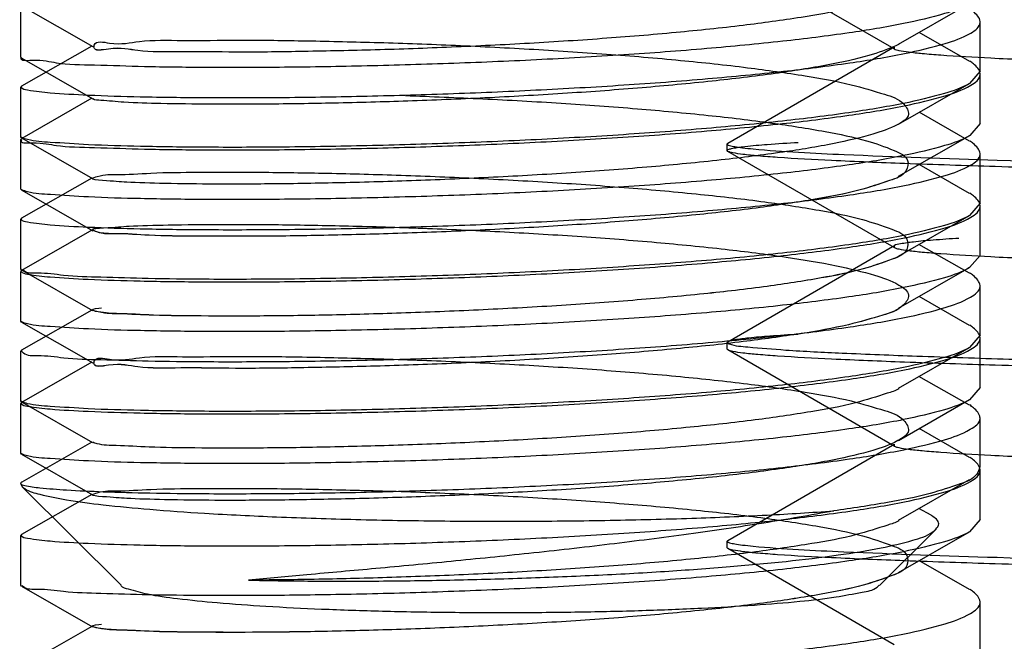
# Model space of a CAD drawing. Units: millimetres. Extents: x 2917 to 3983, y -8851 to -8163.
# Drawn here: x 3831 to 3839, y -8584 to -8579 of the extents above; entities that cross this region are included whole.
import ezdxf
from ezdxf.lldxf.tags import DXFTag

# ---------------------------------------------------------------- set-up
doc = ezdxf.new("R2010")
doc.units = ezdxf.units.MM
doc.layers.add('02___PRT_ALL_AXES', color=7, linetype='Continuous')
doc.layers.add('DEFAULT_2', color=8, linetype='HIDDEN')
tags = doc.linetypes.add('HIDDEN', pattern=[0.5, 0.25, -0.25]).pattern_tags.tags
tags[6:7] = [DXFTag(74, 4), DXFTag(75, 0), DXFTag(340, '0'), DXFTag(46, 0.0), DXFTag(50, 0.0), DXFTag(44, 0.0), DXFTag(45, 0.0)]
tags[4:5] = [DXFTag(74, 4), DXFTag(75, 0), DXFTag(340, '0'), DXFTag(46, 0.0), DXFTag(50, 0.0), DXFTag(44, 0.0), DXFTag(45, 0.0)]

msp = doc.modelspace()

# ---------------------------------------------------------------- linework, layer by layer
at = {"color": 7, "linetype": 'Continuous'}
for p, q in [((3838.0338, -8579.5228), (3836.7777, -8578.7972)), ((3831.4356, -8579.5855), (3831.4357, -8579.2102)), ((3831.4413, -8579.1983), (3831.9782, -8579.5058)), ((3838.0683, -8579.4886), (3838.6051, -8579.1815)), ((3838.6849, -8579.6916), (3838.685, -8579.3163)), ((3838.6057, -8579.6185), (3838.2236, -8579.3997)), ((3831.9718, -8579.5021), (3831.4411, -8579.8056)), ((3831.442, -8579.5928), (3831.4356, -8579.5855)), ((3836.7777, -8580.2349), (3838.0223, -8579.5161)), ((3831.442, -8579.5928), (3831.9789, -8579.9002)), ((3838.6849, -8579.6916), (3838.6044, -8579.7841)), ((3838.6855, -8580.086), (3838.6856, -8579.7107)), ((3831.4411, -8579.8056), (3831.4349, -8579.8128)), ((3838.0674, -8580.0911), (3838.6044, -8579.784)), ((3831.4348, -8580.1881), (3831.4349, -8579.8128)), ((3831.9724, -8579.8965), (3831.4418, -8580.2)), ((3838.6045, -8580.221), (3838.2226, -8580.0023)), ((3838.6855, -8580.086), (3838.6054, -8580.1782)), ((3838.0683, -8580.4853), (3838.6054, -8580.1781)), ((3831.4411, -8580.1953), (3831.4348, -8580.1881)), ((3831.4353, -8580.5825), (3831.4354, -8580.2071)), ((3831.4418, -8580.1999), (3831.4354, -8580.2071)), ((3831.4411, -8580.1953), (3831.9779, -8580.5028)), ((3836.7777, -8580.2349), (3836.7723, -8580.2411)), ((3836.7723, -8580.2411), (3836.7727, -8580.2428)), ((3836.7727, -8580.2428), (3836.7735, -8580.244)), ((3836.7777, -8580.2972), (3836.7723, -8580.2911)), ((3838.0338, -8581.0228), (3836.7777, -8580.2972)), ((3838.6846, -8580.6886), (3838.6847, -8580.3133)), ((3838.6047, -8580.6152), (3838.2232, -8580.3967)), ((3831.9715, -8580.4991), (3831.4408, -8580.8026)), ((3831.4416, -8580.5897), (3831.4353, -8580.5825)), ((3831.4416, -8580.5896), (3831.9785, -8580.8971)), ((3838.6846, -8580.6886), (3838.604, -8580.7812)), ((3838.6852, -8581.083), (3838.6853, -8580.7076)), ((3831.4345, -8581.1851), (3831.4346, -8580.8097)), ((3831.4408, -8580.8026), (3831.4346, -8580.8097)), ((3838.0671, -8581.0882), (3838.604, -8580.7811)), ((3831.9721, -8580.8934), (3831.4414, -8581.1969)), ((3838.6044, -8581.2181), (3838.2224, -8580.9993)), ((3836.7777, -8581.7349), (3838.0223, -8581.0161)), ((3838.6852, -8581.083), (3838.6049, -8581.1753)), ((3831.4409, -8581.1924), (3831.4345, -8581.1851)), ((3831.4351, -8581.5794), (3831.4352, -8581.2041)), ((3831.4409, -8581.1923), (3831.9777, -8581.4998)), ((3838.0678, -8581.4824), (3838.6049, -8581.1752)), ((3838.6844, -8581.6856), (3838.6845, -8581.3102)), ((3838.6046, -8581.6122), (3838.2229, -8581.3937)), ((3831.9713, -8581.4961), (3831.4406, -8581.7996)), ((3831.4413, -8581.5866), (3831.4351, -8581.5794)), ((3831.4413, -8581.5866), (3831.9782, -8581.8941)), ((3836.7777, -8581.7349), (3836.7723, -8581.7411)), ((3838.6844, -8581.6856), (3838.6042, -8581.7779)), ((3838.6849, -8582.0799), (3838.685, -8581.7046)), ((3831.4342, -8582.182), (3831.4343, -8581.8067)), ((3831.4406, -8581.7995), (3831.4343, -8581.8067)), ((3836.7777, -8581.7972), (3836.7723, -8581.7911)), ((3838.0338, -8582.5228), (3836.7777, -8581.7972)), ((3838.0674, -8582.0849), (3838.6042, -8581.7779)), ((3831.9718, -8581.8904), (3831.4411, -8582.1939)), ((3838.6041, -8582.2149), (3838.2222, -8581.9963)), ((3838.6849, -8582.0799), (3838.6044, -8582.1724)), ((3831.4405, -8582.1892), (3831.4342, -8582.182)), ((3831.4405, -8582.1892), (3831.9774, -8582.4967)), ((3838.0674, -8582.4795), (3838.6044, -8582.1723)), ((3831.4348, -8582.5764), (3831.4349, -8582.2011)), ((3831.4411, -8582.1939), (3831.4349, -8582.2011)), ((3838.6841, -8582.6825), (3838.6842, -8582.3072)), ((3838.6045, -8582.6093), (3838.2226, -8582.3907)), ((3831.9709, -8582.493), (3831.4436, -8582.7946)), ((3836.7777, -8583.2349), (3838.0223, -8582.5161)), ((3831.4411, -8582.5837), (3831.4348, -8582.5764)), ((3831.4411, -8582.5837), (3831.9779, -8582.8911)), ((3838.6846, -8583.0769), (3838.6847, -8582.7016)), ((3838.0669, -8583.082), (3838.6036, -8582.775)), ((3831.4353, -8582.8005), (3831.4341, -8582.8037)), ((3831.4341, -8582.8078), (3831.4451, -8582.8298)), ((3831.4436, -8582.7946), (3831.4353, -8582.8005)), ((3832.1926, -8583.5732), (3831.4451, -8582.8298)), ((3831.9715, -8582.8874), (3831.4408, -8583.191)), ((3838.3133, -8583.0456), (3838.2219, -8582.9933)), ((3838.6846, -8583.0769), (3838.604, -8583.1695)), ((3837.9251, -8583.5748), (3838.3517, -8583.151)), ((3831.4345, -8583.5734), (3831.4346, -8583.1981)), ((3831.4408, -8583.1909), (3831.4346, -8583.1981)), ((3838.0671, -8583.4765), (3838.604, -8583.1694)), ((3836.7777, -8583.2349), (3836.7723, -8583.2411)), ((3836.7723, -8583.2411), (3836.7727, -8583.2428)), ((3836.7777, -8583.2972), (3836.7723, -8583.2911)), ((3836.7727, -8583.2428), (3836.7735, -8583.244)), ((3838.0338, -8584.0228), (3836.7777, -8583.2972)), ((3838.6044, -8583.6064), (3838.2224, -8583.3876)), ((3831.4409, -8583.5807), (3831.4345, -8583.5734)), ((3831.4409, -8583.5807), (3831.9777, -8583.8881)), ((3838.6844, -8584.0739), (3838.6845, -8583.6986)), ((3831.9713, -8583.8844), (3831.4406, -8584.188))]:
    msp.add_line(p, q, dxfattribs=at)
for points, start_tangent, end_tangent in [([(3834.3419, -8577.4876), (3834.926, -8577.5118), (3835.5188, -8577.545), (3836.0946, -8577.5869), (3836.6288, -8577.6369), (3837.1103, -8577.695), (3837.5142, -8577.7595), (3837.8267, -8577.8294), (3838.0358, -8577.9025), (3838.1362, -8577.9777), (3838.1249, -8578.0542), (3838.0002, -8578.1297), (3837.7681, -8578.2023), (3837.438, -8578.2704), (3837.0226, -8578.3327), (3836.5361, -8578.3884), (3835.9957, -8578.4364), (3835.4222, -8578.4761), (3834.8326, -8578.5073), (3834.2465, -8578.53), (3833.6906, -8578.544), (3833.1851, -8578.5501), (3832.7544, -8578.5492), (3832.4051, -8578.5424), (3832.1527, -8578.5311), (3832.009, -8578.5169), (3831.9782, -8578.5015), (3832.061, -8578.4865), (3832.2535, -8578.4736), (3832.5484, -8578.4644), (3832.9409, -8578.4603), (3833.4125, -8578.4627), (3833.9437, -8578.4727), (3834.5093, -8578.4907), (3835.0909, -8578.5171), (3835.6747, -8578.5523), (3836.2379, -8578.5961), (3836.7588, -8578.6481), (3837.2184, -8578.7075), (3837.5991, -8578.7732), (3837.8873, -8578.8439), (3838.0712, -8578.9184), (3838.144, -8578.9945), (3838.103, -8579.0709), (3837.9493, -8579.1461), (3837.6889, -8579.2179), (3837.3313, -8579.2852), (3836.8949, -8579.3457), (3836.3873, -8579.3998), (3835.8281, -8579.446), (3835.2418, -8579.4836), (3834.652, -8579.5121), (3834.0782, -8579.532), (3833.5402, -8579.5435), (3833.0584, -8579.5475), (3832.6441, -8579.5448), (3832.32, -8579.5365), (3832.0985, -8579.5242), (3831.988, -8579.5095), (3831.9903, -8579.494), (3832.1058, -8579.4794), (3832.3312, -8579.4674), (3832.6578, -8579.4595), (3833.073, -8579.4572), (3833.5613, -8579.4618), (3834.1047, -8579.4741), (3834.6839, -8579.4948), (3835.2759, -8579.5243), (3835.8619, -8579.5627), (3836.4207, -8579.6099), (3836.9272, -8579.6651), (3837.3634, -8579.7272), (3837.7097, -8579.7941), (3837.962, -8579.866), (3838.1084, -8579.9411), (3838.1426, -8580.0176), (3838.0631, -8580.0936), (3837.8735, -8580.1675), (3837.5802, -8580.2378), (3837.1962, -8580.3027), (3836.7286, -8580.3619), (3836.2006, -8580.4135), (3835.6304, -8580.4568), (3835.0432, -8580.4911), (3834.4572, -8580.5167), (3833.8892, -8580.5338), (3833.3639, -8580.5427), (3832.9024, -8580.5442), (3832.5219, -8580.5395), (3832.235, -8580.5298), (3832.0513, -8580.5167), (3831.9763, -8580.5017), (3832.0131, -8580.4864), (3832.161, -8580.4725), (3832.4183, -8580.4615), (3832.7739, -8580.4551), (3833.2149, -8580.4548), (3833.7167, -8580.4615), (3834.2718, -8580.4762), (3834.8585, -8580.4996), (3835.4521, -8580.5318), (3836.0297, -8580.5727), (3836.5712, -8580.6219), (3837.0572, -8580.6788), (3837.4681, -8580.7422), (3837.7947, -8580.812), (3838.0178, -8580.8856), (3838.1308, -8580.9615), (3838.1303, -8581.0373), (3838.0198, -8581.1119), (3837.8013, -8581.1845), (3837.4828, -8581.2532), (3837.0761, -8581.3165), (3836.5961, -8581.3731), (3836.0592, -8581.4222), (3835.4842, -8581.4632), (3834.8928, -8581.4954), (3834.3091, -8581.5188), (3833.752, -8581.5337), (3833.2407, -8581.5407), (3832.7975, -8581.5405), (3832.4373, -8581.5343), (3832.1768, -8581.5236), (3832.0198, -8581.5097), (3831.9752, -8581.4943), (3832.0453, -8581.479)], (0.999402, -0.034575), (0.993472, 0.114078)), ([(3838.07, -8579.0972), (3837.9493, -8579.1461), (3837.6889, -8579.2179), (3837.3313, -8579.2852), (3836.8949, -8579.3457), (3836.3873, -8579.3998), (3835.8281, -8579.446), (3835.2418, -8579.4836), (3834.652, -8579.5121), (3834.0782, -8579.532), (3833.5402, -8579.5435), (3833.0584, -8579.5475), (3832.6441, -8579.5448), (3832.32, -8579.5365), (3832.0985, -8579.5242), (3831.988, -8579.5095), (3831.988, -8579.5062)], (-0.836411, -0.548103), (0.04611, 0.998936)), ([(3838.6051, -8579.1817), (3838.416, -8579.2571), (3838.1065, -8579.3325), (3837.6939, -8579.4025), (3837.1923, -8579.4658), (3836.6186, -8579.5214), (3835.9914, -8579.5684), (3835.3311, -8579.6063), (3834.6665, -8579.6343), (3834.0107, -8579.6531), (3833.3889, -8579.6627), (3832.8252, -8579.6637)], (-0.858044, -0.513576), (-0.999984, 0.005599)), ([(3838.6845, -8579.3163), (3838.6329, -8579.2417), (3838.6061, -8579.2216)], (-0.093876, 0.995584), (-0.833364, 0.552725)), ([(3832.8244, -8579.891), (3833.3885, -8579.89), (3834.0118, -8579.8803), (3834.664, -8579.8617), (3835.3269, -8579.8337), (3835.9918, -8579.7957), (3836.6261, -8579.748), (3837.198, -8579.6924), (3837.6992, -8579.6289), (3838.113, -8579.5583), (3838.4212, -8579.4826), (3838.6132, -8579.4037), (3838.6847, -8579.3224), (3838.6845, -8579.3163)], (0.999983, -0.005833), (-0.093876, 0.995584)), ([(3838.069, -8579.4899), (3838.0464, -8579.5003), (3837.8437, -8579.5737), (3837.535, -8579.6442), (3837.1347, -8579.709), (3836.6588, -8579.767), (3836.13, -8579.8169), (3835.5654, -8579.8585), (3834.9792, -8579.8917), (3834.3948, -8579.9164), (3833.835, -8579.9324), (3833.3197, -8579.9405), (3832.8671, -8579.9414), (3832.4935, -8579.9362), (3832.214, -8579.9261), (3832.0396, -8579.9126), (3831.9784, -8579.9009)], (-0.898982, -0.437985), (-0.876988, 0.480512)), ([(3832.8252, -8579.6637), (3832.3686, -8579.6579), (3831.9919, -8579.6465), (3831.7059, -8579.6306), (3831.5195, -8579.6115), (3831.4388, -8579.5917)], (-0.999984, 0.005599), (0.314964, 0.949104)), ([(3838.6849, -8579.7107), (3838.6342, -8579.6366), (3838.6072, -8579.6162)], (-0.10239, 0.994744), (-0.831744, 0.555159)), ([(3832.825, -8580.2854), (3833.3882, -8580.2844), (3834.0088, -8580.2748), (3834.6587, -8580.2563), (3835.322, -8580.2284), (3835.9856, -8580.1905), (3836.6186, -8580.1431), (3837.1905, -8580.0877), (3837.6933, -8580.0242), (3838.1105, -8579.9533), (3838.4196, -8579.8776), (3838.613, -8579.7985), (3838.6851, -8579.7176), (3838.6849, -8579.7107)], (0.999985, -0.005437), (-0.10239, 0.994744)), ([(3838.6045, -8579.7842), (3838.4152, -8579.8597), (3838.1056, -8579.9351), (3837.6931, -8580.0051), (3837.1915, -8580.0684), (3836.6178, -8580.124), (3835.9906, -8580.1711), (3835.3303, -8580.2089), (3834.6656, -8580.2369), (3834.0099, -8580.2557), (3833.3881, -8580.2653), (3832.8243, -8580.2663)], (-0.857865, -0.513874), (-0.999987, 0.005161)), ([(3831.4362, -8579.8119), (3831.4859, -8579.8332), (3831.6569, -8579.854), (3831.9437, -8579.8717), (3832.3376, -8579.8845), (3832.8244, -8579.891)], (0.568615, -0.822604), (0.999983, -0.005833)), ([(3834.3419, -8579.876), (3834.926, -8579.9002), (3835.5188, -8579.9333), (3836.0946, -8579.9753), (3836.6288, -8580.0252), (3837.1103, -8580.0833), (3837.5142, -8580.1479), (3837.8267, -8580.2177), (3838.0358, -8580.2908), (3838.1362, -8580.3661), (3838.1249, -8580.4425), (3838.0002, -8580.5181), (3837.7681, -8580.5907), (3837.438, -8580.6587), (3837.0226, -8580.7211), (3836.5361, -8580.7767), (3835.9957, -8580.8248), (3835.4222, -8580.8644), (3834.8326, -8580.8957), (3834.2465, -8580.9183), (3833.6906, -8580.9324), (3833.1851, -8580.9384), (3832.7544, -8580.9375), (3832.4051, -8580.9308), (3832.1527, -8580.9195), (3832.009, -8580.9053), (3831.9782, -8580.8898), (3832.061, -8580.8748), (3832.2535, -8580.8619), (3832.5484, -8580.8527), (3832.9409, -8580.8486), (3833.4125, -8580.8511), (3833.9437, -8580.861), (3834.5093, -8580.8791), (3835.0909, -8580.9055), (3835.6747, -8580.9407), (3836.2379, -8580.9845), (3836.7588, -8581.0365), (3837.2184, -8581.0958), (3837.5991, -8581.1615), (3837.8873, -8581.2323), (3838.0712, -8581.3067), (3838.144, -8581.3828), (3838.103, -8581.4592), (3837.9493, -8581.5344), (3837.6889, -8581.6062), (3837.3313, -8581.6735), (3836.8949, -8581.7341), (3836.3873, -8581.7881), (3835.8281, -8581.8344), (3835.2418, -8581.8719), (3834.652, -8581.9005), (3834.0782, -8581.9203), (3833.5402, -8581.9318), (3833.0584, -8581.9358), (3832.6441, -8581.9331), (3832.32, -8581.9248), (3832.0985, -8581.9125), (3831.988, -8581.8978), (3831.9903, -8581.8824), (3832.1058, -8581.8677), (3832.3312, -8581.8557), (3832.6578, -8581.8478), (3833.073, -8581.8456), (3833.5613, -8581.8501), (3834.1047, -8581.8624), (3834.6839, -8581.8831), (3835.2759, -8581.9126), (3835.8619, -8581.951), (3836.4207, -8581.9983), (3836.9272, -8582.0534), (3837.3634, -8582.1155), (3837.7097, -8582.1824), (3837.962, -8582.2543), (3838.1084, -8582.3295), (3838.1426, -8582.4059), (3838.0631, -8582.4819), (3837.8735, -8582.5558), (3837.5802, -8582.6261), (3837.1962, -8582.6911), (3836.7286, -8582.7503), (3836.2006, -8582.8018), (3835.6304, -8582.8451), (3835.0432, -8582.8795), (3834.4572, -8582.905), (3833.8892, -8582.9221), (3833.3639, -8582.931), (3832.9024, -8582.9326), (3832.5219, -8582.9278), (3832.235, -8582.9181), (3832.0513, -8582.905), (3831.9763, -8582.89), (3832.0131, -8582.8748), (3832.161, -8582.8608), (3832.4183, -8582.8498), (3832.7739, -8582.8435), (3833.2149, -8582.8432), (3833.7167, -8582.8499), (3834.2718, -8582.8646), (3834.8585, -8582.8879), (3835.4521, -8582.9201), (3836.0297, -8582.961), (3836.5712, -8583.0102), (3837.0572, -8583.0671), (3837.4681, -8583.1305), (3837.7947, -8583.2003), (3838.0178, -8583.2739), (3838.1308, -8583.3498), (3838.1303, -8583.4257), (3838.0198, -8583.5003), (3837.8013, -8583.5729), (3837.4828, -8583.6416), (3837.0761, -8583.7048), (3836.5961, -8583.7614), (3836.0592, -8583.8106), (3835.4842, -8583.8515), (3834.8928, -8583.8838), (3834.3091, -8583.9072), (3833.752, -8583.9221), (3833.2407, -8583.9291), (3832.7975, -8583.9289), (3832.4373, -8583.9227), (3832.1768, -8583.912), (3832.0198, -8583.8981), (3831.9752, -8583.8826), (3832.0453, -8583.8674)], (0.999402, -0.034575), (0.993472, 0.114078)), ([(3838.6054, -8580.1784), (3838.4157, -8580.2541), (3838.1062, -8580.3295), (3837.6936, -8580.3995), (3837.1921, -8580.4628), (3836.6183, -8580.5184), (3835.9911, -8580.5654), (3835.3308, -8580.6033), (3834.6662, -8580.6313), (3834.0104, -8580.6501), (3833.3887, -8580.6597), (3832.8249, -8580.6607)], (-0.857471, -0.514532), (-0.999986, 0.005367)), ([(3831.44, -8580.2104), (3831.4388, -8580.2124), (3831.5193, -8580.2332), (3831.7049, -8580.2522), (3831.9907, -8580.2681), (3832.3692, -8580.2796), (3832.825, -8580.2854)], (-0.579788, -0.814767), (0.999985, -0.005437)), ([(3832.8243, -8580.2663), (3832.3395, -8580.2599), (3831.9456, -8580.2471), (3831.6578, -8580.2294), (3831.4862, -8580.2086), (3831.4426, -8580.1926)], (-0.999987, 0.005161), (-0.867608, 0.497249)), ([(3838.6842, -8580.3133), (3838.6327, -8580.2388), (3838.606, -8580.2187)], (-0.095817, 0.995399), (-0.832742, 0.553662)), ([(3832.8242, -8580.888), (3833.3878, -8580.887), (3834.0114, -8580.8773), (3834.6654, -8580.8586), (3835.3277, -8580.8306), (3835.9929, -8580.7925), (3836.6275, -8580.7449), (3837.1993, -8580.6892), (3837.7009, -8580.6256), (3838.1129, -8580.5552), (3838.4207, -8580.4796), (3838.6126, -8580.4009), (3838.6844, -8580.3196), (3838.6842, -8580.3133)], (0.999983, -0.005884), (-0.095817, 0.995399)), ([(3838.0711, -8580.4906), (3838.0002, -8580.5181), (3837.7681, -8580.5907), (3837.438, -8580.6587), (3837.0226, -8580.7211), (3836.5361, -8580.7767), (3835.9957, -8580.8248), (3835.4222, -8580.8644), (3834.8326, -8580.8957), (3834.2465, -8580.9183), (3833.6906, -8580.9324), (3833.1851, -8580.9384), (3832.7544, -8580.9375), (3832.4051, -8580.9308), (3832.1527, -8580.9195), (3832.009, -8580.9053), (3831.9815, -8580.8926)], (-0.887036, -0.461701), (-0.821632, 0.570018)), ([(3832.8249, -8580.6607), (3832.3401, -8580.6543), (3831.9461, -8580.6415), (3831.6583, -8580.6238), (3831.4867, -8580.603), (3831.4431, -8580.587)], (-0.999986, 0.005367), (-0.866863, 0.498546)), ([(3838.6848, -8580.7077), (3838.6332, -8580.6331), (3838.6062, -8580.6129)], (-0.093773, 0.995594), (-0.833741, 0.552155)), ([(3832.8247, -8581.2824), (3833.389, -8581.2813), (3834.0118, -8581.2717), (3834.6626, -8581.2531), (3835.3261, -8581.2251), (3835.9906, -8581.1871), (3836.6245, -8581.1395), (3837.1964, -8581.084), (3837.6976, -8581.0205), (3838.1128, -8580.9497), (3838.4214, -8580.874), (3838.6136, -8580.7949), (3838.6849, -8580.7138), (3838.6848, -8580.7077)], (0.999984, -0.005689), (-0.093773, 0.995594)), ([(3831.4359, -8580.8089), (3831.4859, -8580.8302), (3831.6568, -8580.851), (3831.9437, -8580.8687), (3832.3371, -8580.8815), (3832.8242, -8580.888)], (0.56087, -0.827904), (0.999983, -0.005884)), ([(3838.6041, -8580.7813), (3838.4149, -8580.8567), (3838.1054, -8580.9321), (3837.6928, -8581.0021), (3837.1912, -8581.0654), (3836.6175, -8581.121), (3835.9903, -8581.168), (3835.33, -8581.2059), (3834.6654, -8581.2339), (3834.0096, -8581.2527), (3833.3878, -8581.2623), (3832.8241, -8581.2633)], (-0.858013, -0.513628), (-0.999986, 0.005244)), ([(3838.069, -8581.0921), (3838.0198, -8581.1119), (3837.8013, -8581.1845), (3837.4828, -8581.2532), (3837.0761, -8581.3165), (3836.5961, -8581.3731), (3836.0592, -8581.4222), (3835.4842, -8581.4632), (3834.8928, -8581.4954), (3834.3091, -8581.5188), (3833.752, -8581.5337), (3833.2407, -8581.5407), (3832.7975, -8581.5405), (3832.4373, -8581.5343), (3832.1768, -8581.5236), (3832.0198, -8581.5097), (3831.9788, -8581.4976)], (-0.902267, -0.431178), (-0.874705, 0.484656)), ([(3831.4404, -8581.1951), (3831.4358, -8581.2018), (3831.4365, -8581.2032)], (-0.868431, -0.49581), (0.572416, -0.819963)), ([(3831.4365, -8581.2032), (3831.4858, -8581.2245), (3831.6567, -8581.2454), (3831.9428, -8581.263), (3832.3376, -8581.2759), (3832.8247, -8581.2824)], (0.572416, -0.819963), (0.999984, -0.005689)), ([(3832.8241, -8581.2633), (3832.3976, -8581.2581), (3832.0393, -8581.248), (3831.7583, -8581.2339), (3831.5617, -8581.2169), (3831.4547, -8581.198), (3831.4455, -8581.1886)], (-0.999986, 0.005244), (-0.626447, 0.779464)), ([(3838.605, -8581.1754), (3838.4154, -8581.2511), (3838.1059, -8581.3264), (3837.6933, -8581.3964), (3837.1918, -8581.4598), (3836.6181, -8581.5154), (3835.9909, -8581.5624), (3835.3306, -8581.6002), (3834.6659, -8581.6283), (3834.0101, -8581.6471), (3833.3884, -8581.6567), (3832.8246, -8581.6577)], (-0.857667, -0.514206), (-0.999986, 0.005219)), ([(3838.6839, -8581.3103), (3838.6325, -8581.2358), (3838.6059, -8581.2158)], (-0.099415, 0.995046), (-0.831997, 0.554781)), ([(3832.8239, -8581.885), (3833.387, -8581.8839), (3834.0112, -8581.8743), (3834.6668, -8581.8555), (3835.3294, -8581.8275), (3835.9939, -8581.7894), (3836.6283, -8581.7417), (3837.2002, -8581.6861), (3837.702, -8581.6224), (3838.1126, -8581.5522), (3838.4199, -8581.4768), (3838.6117, -8581.3982), (3838.6841, -8581.3169), (3838.6839, -8581.3103)], (0.999983, -0.005794), (-0.099415, 0.995046)), ([(3838.07, -8581.4855), (3837.9493, -8581.5344), (3837.6889, -8581.6062), (3837.3313, -8581.6735), (3836.8949, -8581.7341), (3836.3873, -8581.7881), (3835.8281, -8581.8344), (3835.2418, -8581.8719), (3834.652, -8581.9005), (3834.0782, -8581.9203), (3833.5402, -8581.9318), (3833.0584, -8581.9358), (3832.6441, -8581.9331), (3832.32, -8581.9248), (3832.0985, -8581.9125), (3831.988, -8581.8978), (3831.988, -8581.8945)], (-0.836411, -0.548103), (0.04611, 0.998936)), ([(3832.8246, -8581.6577), (3832.3398, -8581.6512), (3831.9459, -8581.6385), (3831.658, -8581.6208), (3831.4865, -8581.6), (3831.4428, -8581.5839)], (-0.999986, 0.005219), (-0.866965, 0.49837)), ([(3838.6845, -8581.7046), (3838.6329, -8581.6301), (3838.6061, -8581.61)], (-0.093876, 0.995584), (-0.833364, 0.552725)), ([(3832.8244, -8582.2794), (3833.3885, -8582.2783), (3834.0118, -8582.2687), (3834.664, -8582.25), (3835.3269, -8582.2221), (3835.9918, -8582.184), (3836.6261, -8582.1363), (3837.198, -8582.0807), (3837.6992, -8582.0172), (3838.113, -8581.9466), (3838.4212, -8581.8709), (3838.6132, -8581.792), (3838.6847, -8581.7108), (3838.6845, -8581.7046)], (0.999983, -0.005833), (-0.093876, 0.995584)), ([(3831.4409, -8581.8035), (3831.4549, -8581.8198), (3831.5628, -8581.8387), (3831.7592, -8581.8556), (3832.0407, -8581.8697), (3832.3982, -8581.8798), (3832.8239, -8581.885)], (0.438447, -0.898757), (0.999983, -0.005794)), ([(3838.6042, -8581.778), (3838.4146, -8581.8537), (3838.1051, -8581.929), (3837.6925, -8581.999), (3837.191, -8582.0624), (3836.6172, -8582.118), (3835.99, -8582.165), (3835.3297, -8582.2028), (3834.6651, -8582.2309), (3834.0093, -8582.2497), (3833.3876, -8582.2593), (3832.8238, -8582.2603)], (-0.857542, -0.514413), (-0.999985, 0.005541)), ([(3838.0704, -8582.0899), (3837.9827, -8582.1242), (3837.7431, -8582.1961), (3837.4063, -8582.2636), (3836.9848, -8582.3254), (3836.4938, -8582.3804), (3835.9513, -8582.4277), (3835.3769, -8582.4667), (3834.7914, -8582.4971), (3834.2159, -8582.5188), (3833.671, -8582.5323), (3833.1763, -8582.5381), (3832.7492, -8582.5371), (3832.4053, -8582.5304), (3832.1563, -8582.5194), (3832.0116, -8582.5055), (3831.9794, -8582.4932)], (-0.864923, -0.501905), (-0.852764, 0.522296)), ([(3832.8238, -8582.2603), (3832.339, -8582.2538), (3831.945, -8582.2411), (3831.6572, -8582.2234), (3831.4856, -8582.2026), (3831.442, -8582.1866)], (-0.999985, 0.005541), (-0.86701, 0.49829)), ([(3838.6045, -8582.1725), (3838.4152, -8582.2481), (3838.1056, -8582.3234), (3837.6931, -8582.3934), (3837.1915, -8582.4568), (3836.6178, -8582.5124), (3835.9906, -8582.5594), (3835.3303, -8582.5972), (3834.6656, -8582.6253), (3834.0099, -8582.644), (3833.3881, -8582.6536), (3832.8243, -8582.6547)], (-0.857865, -0.513874), (-0.999987, 0.005161)), ([(3831.4362, -8582.2002), (3831.4859, -8582.2215), (3831.6569, -8582.2424), (3831.9437, -8582.26), (3832.3376, -8582.2728), (3832.8244, -8582.2794)], (0.568615, -0.822604), (0.999983, -0.005833)), ([(3838.6834, -8582.3073), (3838.6337, -8582.2339), (3838.6058, -8582.2125)], (-0.111804, 0.99373), (-0.831099, 0.556124)), ([(3832.8236, -8582.882), (3833.384, -8582.8809), (3834.0033, -8582.8714), (3834.6583, -8582.8528), (3835.3241, -8582.8248), (3835.9875, -8582.7868), (3836.6184, -8582.7395), (3837.1947, -8582.6836), (3837.6969, -8582.62), (3838.1085, -8582.55), (3838.4163, -8582.4748), (3838.6101, -8582.396), (3838.6836, -8582.3151), (3838.6834, -8582.3073)], (0.999985, -0.005515), (-0.111804, 0.99373)), ([(3832.8243, -8582.6547), (3832.3395, -8582.6482), (3831.9456, -8582.6354), (3831.6578, -8582.6178), (3831.4862, -8582.5969), (3831.4426, -8582.581)], (-0.999987, 0.005161), (-0.867608, 0.497249)), ([(3838.6842, -8582.7016), (3838.6327, -8582.6271), (3838.606, -8582.607)], (-0.095817, 0.995399), (-0.832742, 0.553662)), ([(3832.8242, -8583.2763), (3833.3878, -8583.2753), (3834.0114, -8583.2657), (3834.6654, -8583.2469), (3835.3277, -8583.219), (3835.9929, -8583.1809), (3836.6275, -8583.1332), (3837.1993, -8583.0776), (3837.7009, -8583.0139), (3838.1129, -8582.9436), (3838.4207, -8582.8679), (3838.6126, -8582.7892), (3838.6844, -8582.7079), (3838.6842, -8582.7016)], (0.999983, -0.005884), (-0.095817, 0.995399)), ([(3838.68, -8582.6821), (3838.6585, -8582.7348), (3838.606, -8582.7795)], (-0.120148, -0.992756), (-0.878771, -0.477244)), ([(3838.606, -8582.7795), (3838.533, -8582.8089), (3838.3063, -8582.8807), (3837.985, -8582.9488), (3837.5786, -8583.012)], (-0.878771, -0.477244), (-0.990912, -0.134512)), ([(3831.4338, -8582.8037), (3831.4643, -8582.8195)], (-0.128734, -0.991679), (0.968059, -0.250721)), ([(3831.4457, -8582.8291), (3831.4643, -8582.8442), (3831.58, -8582.887), (3831.7795, -8582.9279), (3832.058, -8582.966), (3832.4088, -8583.0002), (3832.8236, -8583.0299)], (0.700804, -0.713354), (0.998137, -0.061014)), ([(3831.4643, -8582.8195), (3831.58, -8582.8377), (3831.7795, -8582.8539), (3832.0581, -8582.8673), (3832.4089, -8582.877), (3832.8236, -8582.882)], (0.968059, -0.250721), (0.999985, -0.005515)), ([(3832.8236, -8583.0299), (3833.3678, -8583.0574), (3833.9661, -8583.077), (3834.5994, -8583.088), (3835.2474, -8583.0901), (3835.8894, -8583.0832), (3836.5048, -8583.0675), (3837.0739, -8583.0435), (3837.5786, -8583.012)], (0.998137, -0.061014), (0.997213, 0.074609)), ([(3837.5786, -8583.012), (3837.0504, -8583.1041), (3836.4817, -8583.1882), (3835.8844, -8583.2647), (3835.2749, -8583.3337), (3834.6865, -8583.3939), (3834.1171, -8583.4479), (3833.5964, -8583.495), (3833.1557, -8583.5351)], (-0.982132, -0.188195), (-0.995798, -0.091576)), ([(3838.3506, -8583.1499), (3838.3711, -8583.111), (3838.3188, -8583.0487), (3838.3136, -8583.0453)], (0.69877, 0.715347), (-0.842518, 0.538668)), ([(3838.0698, -8583.0871), (3837.9865, -8583.1196), (3837.7481, -8583.1918), (3837.4115, -8583.2596), (3836.989, -8583.3218), (3836.4958, -8583.3772), (3835.95, -8583.4248), (3835.3714, -8583.464), (3834.7813, -8583.4945), (3834.2013, -8583.5162), (3833.6525, -8583.5296), (3833.1552, -8583.5351)], (-0.870718, -0.491783), (-0.999991, -0.00415)), ([(3837.6123, -8583.3452), (3837.9359, -8583.2917), (3838.1749, -8583.2342), (3838.3229, -8583.1732), (3838.3506, -8583.1499)], (0.990159, 0.139944), (0.69877, 0.715347)), ([(3831.4359, -8583.1972), (3831.4859, -8583.2186), (3831.6568, -8583.2394), (3831.9437, -8583.257), (3832.3371, -8583.2698), (3832.8242, -8583.2763)], (0.56087, -0.827904), (0.999983, -0.005884)), ([(3838.6041, -8583.1696), (3838.4149, -8583.245), (3838.1054, -8583.3204), (3837.6928, -8583.3904), (3837.1912, -8583.4538), (3836.6175, -8583.5094), (3835.9903, -8583.5564), (3835.33, -8583.5942), (3834.6654, -8583.6223), (3834.0096, -8583.641), (3833.3878, -8583.6506), (3832.8241, -8583.6517)], (-0.858013, -0.513628), (-0.999986, 0.005244)), ([(3833.1551, -8583.5351), (3833.6044, -8583.5418), (3834.1082, -8583.5421), (3834.6439, -8583.5352), (3835.1883, -8583.5211), (3835.7336, -8583.4998), (3836.2694, -8583.4709), (3836.766, -8583.4353), (3837.2177, -8583.3934), (3837.6123, -8583.3452)], (0.999741, -0.022764), (0.990159, 0.139944)), ([(3838.069, -8583.4804), (3838.0198, -8583.5003), (3837.8013, -8583.5729), (3837.4828, -8583.6416), (3837.0761, -8583.7048), (3836.5961, -8583.7614), (3836.0592, -8583.8106), (3835.4842, -8583.8515), (3834.8928, -8583.8838), (3834.3091, -8583.9072), (3833.752, -8583.9221), (3833.2407, -8583.9291), (3832.7975, -8583.9289), (3832.4373, -8583.9227), (3832.1768, -8583.912), (3832.0198, -8583.8981), (3831.9788, -8583.886)], (-0.902267, -0.431178), (-0.874705, 0.484656)), ([(3832.8241, -8583.6517), (3832.3976, -8583.6464), (3832.0393, -8583.6363), (3831.7583, -8583.6222), (3831.5617, -8583.6052), (3831.4547, -8583.5863), (3831.4455, -8583.577)], (-0.999986, 0.005244), (-0.626447, 0.779464)), ([(3832.1904, -8583.575), (3832.2458, -8583.6019), (3832.3915, -8583.6392), (3832.6182, -8583.6739), (3832.9193, -8583.7052), (3833.2859, -8583.7319)], (0.650421, -0.759574), (0.998135, -0.061047)), ([(3837.3221, -8583.6949), (3837.5959, -8583.6623), (3837.7923, -8583.6266), (3837.9055, -8583.5887), (3837.922, -8583.5723)], (0.995147, 0.098403), (0.630087, 0.776524)), ([(3838.6839, -8583.6986), (3838.6325, -8583.6242), (3838.6059, -8583.6041)], (-0.099415, 0.995046), (-0.831997, 0.554781)), ([(3832.8239, -8584.2733), (3833.387, -8584.2723), (3834.0112, -8584.2626), (3834.6668, -8584.2439), (3835.3294, -8584.2159), (3835.9939, -8584.1778), (3836.6283, -8584.1301), (3837.2002, -8584.0744), (3837.702, -8584.0107), (3838.1126, -8583.9405), (3838.4199, -8583.8651), (3838.6117, -8583.7865), (3838.6841, -8583.7052), (3838.6839, -8583.6986)], (0.999983, -0.005794), (-0.099415, 0.995046)), ([(3833.2859, -8583.7319), (3833.7065, -8583.7533), (3834.1678, -8583.7687), (3834.6558, -8583.7776), (3835.1557, -8583.7798), (3835.6526, -8583.7753), (3836.1316, -8583.7641), (3836.5783, -8583.7466), (3836.9792, -8583.7233), (3837.3221, -8583.6949)], (0.998137, -0.061014), (0.995147, 0.098403))]:
    msp.add_spline(points, degree=3, dxfattribs=dict(at, start_tangent=start_tangent, end_tangent=end_tangent))
for points, knots in [([(3838.0339, -8579.5228), (3838.0451, -8579.5292), (3838.0822, -8579.5367), (3838.1529, -8579.5481), (3838.2585, -8579.5587), (3838.4656, -8579.5756), (3838.8074, -8579.5949), (3839.3137, -8579.6173), (3839.9452, -8579.6398), (3840.6958, -8579.6625), (3841.5586, -8579.6852), (3842.9092, -8579.717), (3844.8098, -8579.7558), (3847.2941, -8579.8008), (3849.9815, -8579.8459), (3852.7723, -8579.8911), (3855.5632, -8579.9363), (3858.2506, -8579.9814), (3860.7349, -8580.0264), (3862.6354, -8580.0651), (3863.986, -8580.0969), (3864.8488, -8580.1197), (3865.5994, -8580.1424), (3866.2309, -8580.1648), (3866.7373, -8580.1872), (3867.079, -8580.2066), (3867.2861, -8580.2234), (3867.3917, -8580.234), (3867.4625, -8580.2454), (3867.4996, -8580.2529), (3867.5108, -8580.2594)], [0, 0, 0, 0, 0.001315, 0.003761, 0.00735, 0.012077, 0.024912, 0.042152, 0.063642, 0.089182, 0.118536, 0.151434, 0.226602, 0.311903, 0.404175, 0.5, 0.595824, 0.688097, 0.773398, 0.848566, 0.881463, 0.910817, 0.936358, 0.957847, 0.975088, 0.987922, 0.992651, 0.996239, 0.998684, 1, 1, 1, 1]), ([(3836.7735, -8580.244), (3836.7777, -8580.2491), (3836.7984, -8580.2547), (3836.8361, -8580.2632), (3836.8965, -8580.2711), (3836.9432, -8580.2761), (3836.97, -8580.2786)], [0, 0, 0, 0, 0.09806, 0.295679, 0.596142, 1, 1, 1, 1]), ([(3852.7723, -8580.6661), (3851.7487, -8580.6508), (3849.7396, -8580.6208), (3846.8196, -8580.5756), (3844.121, -8580.5306), (3842.057, -8580.4918), (3840.5909, -8580.4599), (3839.6549, -8580.4371), (3838.8411, -8580.4144), (3838.1571, -8580.392), (3837.6093, -8580.3695), (3837.2401, -8580.3502), (3837.017, -8580.3332), (3836.9038, -8580.3227), (3836.8286, -8580.3112), (3836.7893, -8580.304), (3836.7776, -8580.2972)], [0, 0, 0, 0, 0.191922, 0.3767, 0.547482, 0.697913, 0.763716, 0.822407, 0.873442, 0.916341, 0.950711, 0.976237, 0.985608, 0.992692, 0.997482, 1, 1, 1, 1]), ([(3836.97, -8580.2786), (3837.1984, -8580.3004), (3837.8134, -8580.3291), (3838.9587, -8580.3699), (3840.5343, -8580.4093), (3842.4907, -8580.4505), (3844.7673, -8580.4917), (3848.2304, -8580.5484), (3850.9267, -8580.5885), (3852.7723, -8580.6161)], [0, 0, 0, 0, 0.043528, 0.116794, 0.217543, 0.342641, 0.488194, 0.649682, 1, 1, 1, 1]), ([(3838.0338, -8581.0228), (3838.045, -8581.0292), (3838.0822, -8581.0367), (3838.1529, -8581.0481), (3838.2585, -8581.0587), (3838.4656, -8581.0756), (3838.8073, -8581.0949), (3839.3137, -8581.1173), (3839.9452, -8581.1398), (3840.6958, -8581.1625), (3841.5586, -8581.1852), (3843.3178, -8581.2266), (3846.1254, -8581.2809), (3850.0248, -8581.3469), (3853.4768, -8581.4023), (3856.2677, -8581.448), (3858.2805, -8581.4821), (3860.1782, -8581.5162), (3861.9214, -8581.5502), (3863.4734, -8581.5841), (3864.802, -8581.6178), (3865.7565, -8581.6471), (3866.3878, -8581.6716), (3866.7563, -8581.6883), (3867.0512, -8581.7057), (3867.2731, -8581.7203), (3867.416, -8581.7394), (3867.4904, -8581.7476), (3867.5108, -8581.7594)], [0, 0, 0, 0, 0.001315, 0.003762, 0.00735, 0.012077, 0.024912, 0.042152, 0.063642, 0.089182, 0.118537, 0.151434, 0.268177, 0.404177, 0.548137, 0.619364, 0.688099, 0.752907, 0.812436, 0.865442, 0.910821, 0.947626, 0.962567, 0.975092, 0.985138, 0.992655, 0.997608, 1, 1, 1, 1]), ([(3836.7723, -8581.7411), (3836.7723, -8581.7451), (3836.7805, -8581.7489), (3836.7861, -8581.751), (3836.7885, -8581.7518)], [0, 0, 0, 0, 0.615844, 1, 1, 1, 1]), ([(3852.7723, -8582.1661), (3851.7487, -8582.1508), (3849.7396, -8582.1208), (3846.8196, -8582.0756), (3844.121, -8582.0306), (3842.057, -8581.9918), (3840.5909, -8581.9599), (3839.6549, -8581.9371), (3838.8411, -8581.9144), (3838.1571, -8581.892), (3837.6093, -8581.8695), (3837.2401, -8581.8502), (3837.017, -8581.8332), (3836.9038, -8581.8227), (3836.8286, -8581.8112), (3836.7893, -8581.804), (3836.7777, -8581.7972)], [0, 0, 0, 0, 0.191922, 0.376699, 0.547481, 0.697912, 0.763715, 0.822408, 0.873441, 0.916341, 0.950712, 0.976236, 0.985609, 0.992693, 0.997482, 1, 1, 1, 1]), ([(3836.7885, -8581.7518), (3836.8338, -8581.7668), (3836.9782, -8581.7783), (3837.2612, -8581.8029), (3837.6874, -8581.8226), (3838.2494, -8581.8454), (3838.9438, -8581.8674), (3840.114, -8581.8995), (3841.8498, -8581.9379), (3844.2138, -8581.9822), (3846.8882, -8582.0267), (3849.7759, -8582.0714), (3851.7613, -8582.101), (3852.7723, -8582.1161)], [0, 0, 0, 0, 0.008947, 0.026837, 0.053548, 0.08885, 0.132423, 0.183876, 0.308484, 0.458157, 0.627476, 0.810294, 1, 1, 1, 1]), ([(3838.0338, -8582.5228), (3838.045, -8582.5292), (3838.0822, -8582.5367), (3838.1529, -8582.5481), (3838.2585, -8582.5587), (3838.4656, -8582.5756), (3838.8074, -8582.5949), (3839.3137, -8582.6173), (3839.9452, -8582.6398), (3840.6958, -8582.6625), (3841.5586, -8582.6852), (3843.3178, -8582.7266), (3846.1254, -8582.7809), (3850.0248, -8582.8469), (3853.4768, -8582.9023), (3856.2677, -8582.948), (3858.2805, -8582.9821), (3860.1783, -8583.0162), (3861.9214, -8583.0502), (3863.4734, -8583.0841), (3864.802, -8583.1178), (3865.7565, -8583.1471), (3866.3878, -8583.1716), (3866.7563, -8583.1883), (3867.0512, -8583.2057), (3867.2731, -8583.2203), (3867.416, -8583.2394), (3867.4904, -8583.2476), (3867.5108, -8583.2594)], [0, 0, 0, 0, 0.001316, 0.003762, 0.00735, 0.012077, 0.024912, 0.042153, 0.063642, 0.089183, 0.118537, 0.151434, 0.268178, 0.404178, 0.548138, 0.619365, 0.6881, 0.752908, 0.812436, 0.865443, 0.910821, 0.947626, 0.962567, 0.975092, 0.985138, 0.992655, 0.997608, 1, 1, 1, 1]), ([(3836.7735, -8583.244), (3836.7777, -8583.2491), (3836.7983, -8583.2547), (3836.8359, -8583.2632), (3836.8962, -8583.2711), (3836.9426, -8583.276), (3836.9694, -8583.2786)], [0, 0, 0, 0, 0.098167, 0.29582, 0.596247, 1, 1, 1, 1]), ([(3852.7723, -8583.6661), (3851.7487, -8583.6508), (3849.7396, -8583.6208), (3846.8197, -8583.5756), (3844.1211, -8583.5306), (3842.0571, -8583.4918), (3840.5909, -8583.4599), (3839.6549, -8583.4371), (3838.8411, -8583.4144), (3838.1571, -8583.392), (3837.6093, -8583.3695), (3837.2401, -8583.3502), (3837.017, -8583.3332), (3836.9038, -8583.3227), (3836.8286, -8583.3112), (3836.7893, -8583.304), (3836.7777, -8583.2972)], [0, 0, 0, 0, 0.191922, 0.376699, 0.54748, 0.697912, 0.763715, 0.822408, 0.873441, 0.916341, 0.950712, 0.976236, 0.985609, 0.992693, 0.997482, 1, 1, 1, 1]), ([(3836.9694, -8583.2786), (3837.1976, -8583.3003), (3837.8124, -8583.329), (3838.9574, -8583.3698), (3840.5329, -8583.4093), (3842.4893, -8583.4505), (3844.7661, -8583.4916), (3848.2296, -8583.5484), (3850.9264, -8583.5885), (3852.7723, -8583.6161)], [0, 0, 0, 0, 0.043494, 0.116739, 0.217477, 0.342574, 0.488135, 0.649638, 1, 1, 1, 1])]:
    msp.add_open_spline(points, degree=3, knots=knots, dxfattribs=at)
at = {"layer": '02___PRT_ALL_AXES', "color": 7, "linetype": 'Continuous'}
for p, q in [((3836.7723, -8580.2911), (3836.7723, -8580.2411)), ((3836.7723, -8581.7911), (3836.7723, -8581.7411)), ((3836.7723, -8583.2911), (3836.7723, -8583.2411))]:
    msp.add_line(p, q, dxfattribs=at)
at = {"layer": 'DEFAULT_2', "color": 8, "linetype": 'HIDDEN'}
for p, q in [((3838.0223, -8579.5161), (3838.0338, -8579.5094)), ((3838.0338, -8579.5094), (3838.0338, -8579.5228)), ((3838.0223, -8581.0161), (3838.0338, -8581.0094)), ((3838.0338, -8581.0094), (3838.0338, -8581.0228)), ((3838.0223, -8582.5161), (3838.0338, -8582.5094)), ((3838.0338, -8582.5094), (3838.0338, -8582.5228))]:
    msp.add_line(p, q, dxfattribs=at)
for points, knots in [([(3836.7723, -8580.2911), (3836.7723, -8580.2872), (3836.7868, -8580.2801), (3836.8105, -8580.2743), (3836.8543, -8580.2664), (3836.9434, -8580.2554), (3837.0981, -8580.242), (3837.2324, -8580.2335), (3837.3106, -8580.229)], [0, 0, 0, 0, 0.021084, 0.069768, 0.148607, 0.258037, 0.568523, 1, 1, 1, 1]), ([(3838.5241, -8580.954), (3838.4588, -8580.9581), (3838.3445, -8580.9662), (3838.1965, -8580.9786), (3838.0993, -8580.9928), (3838.0485, -8581.0009), (3838.0338, -8581.0094)], [0, 0, 0, 0, 0.397116, 0.696589, 0.897431, 1, 1, 1, 1]), ([(3837.3106, -8581.679), (3837.2392, -8581.6831), (3837.1143, -8581.6914), (3836.953, -8581.7036), (3836.8479, -8581.7183), (3836.7931, -8581.726), (3836.7777, -8581.7349)], [0, 0, 0, 0, 0.400007, 0.700489, 0.900369, 1, 1, 1, 1])]:
    msp.add_open_spline(points, degree=3, knots=knots, dxfattribs=at)

doc.saveas('drawing.dxf')
